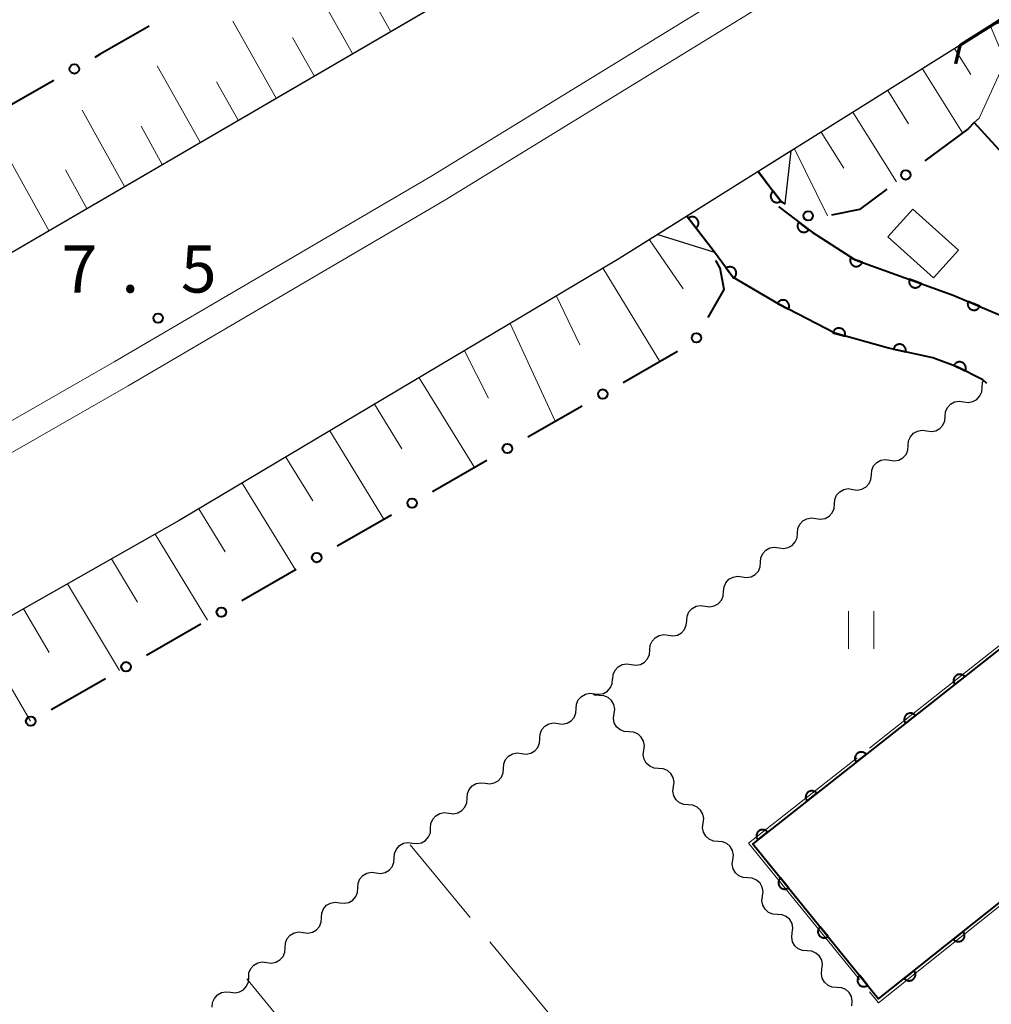
# Model space of a CAD drawing. Units: metres. Extents: x -74000 to -72000, y 40500 to 42000.
# Drawn here: x -73534 to -73457, y 40641 to 40719 of the extents above; entities that cross this region are included whole.
import ezdxf

# ---------------------------------------------------------------- set-up
doc = ezdxf.new("R2010")
doc.units = ezdxf.units.M
for name, color, linetype, lineweight in [('210100_道路縁(街区線)', 7, 'Continuous', 30), ('220300_道路橋(高架部)', 7, 'Continuous', 70), ('220399_道路橋(ひげ)', 7, 'Continuous', 70), ('221900_道路のトンネル(極小)', 7, 'Continuous', 30), ('222600_分離帯', 7, 'Continuous', 30), ('300100_普通建物', 7, 'Continuous', 30), ('510200_細流', 7, 'Continuous', 30), ('610111_人工斜面(上)', 7, 'Continuous', 30), ('610199_人工斜面(ヒゲ)', 7, 'Continuous', 30), ('611100_コンクリート被覆(直落)', 7, 'Continuous', 30), ('611111_コンクリート被覆(幅上)', 7, 'Continuous', 30), ('611112_コンクリート被覆(幅下)', 7, 'Continuous', 30), ('613000_さく(未分類)', 7, 'Continuous', 30), ('630200_耕地界', 7, 'Continuous', 30), ('631100_田', 7, 'Continuous', 13), ('710300_等高線(補助曲線)', 7, 'Continuous', 13), ('731200_図化機測定による標高点', 7, 'Continuous', 40)]:
    doc.layers.add(name, color=color, linetype=linetype, lineweight=lineweight)
doc.styles.add('Style-WORKING', font='MS Gothic.ttf')

msp = doc.modelspace()

# ---------------------------------------------------------------- linework, layer by layer
at = {"layer": '210100_道路縁(街区線)', "linetype": 'Continuous', "lineweight": 30, "flags": 128}
for points in [[(-73953.88, 40500), (-73947.93, 40502.61), (-73916.31, 40516.4), (-73887.23, 40528.45), (-73866.07, 40537.56), (-73840.15, 40548.81), (-73805.57, 40563.86), (-73774.9, 40577.64), (-73744.38, 40592.02), (-73712.18, 40606.89), (-73681.26, 40621.98), (-73645.2, 40639.85), (-73623.45, 40651.29), (-73577.16, 40676.71), (-73541.52, 40696.97), (-73484.75, 40730.06), (-73472.22, 40737.2), (-73394.79, 40787.55), (-73365.05, 40808.39), (-73326.18, 40835.81), (-73282.83, 40867.3), (-73241.14, 40898.88)], [(-73247, 40862.99), (-73267.01, 40847.8), (-73288.68, 40831.8), (-73308.68, 40817.27), (-73329.46, 40802.5), (-73351.5, 40787.12), (-73360.88, 40780.79), (-73373.16, 40772.51), (-73380.03, 40768.23), (-73383.23, 40766.24), (-73456.7, 40718.96), (-73486.45, 40700.33), (-73521.34, 40679.58), (-73550.98, 40662.76)], [(-73453.86, 40695.06), (-73459.68, 40697.53), (-73467.48, 40700.34), (-73470.91, 40702.53), (-73473.58, 40704.55)]]:
    msp.add_lwpolyline(points, dxfattribs=at)
at = {"layer": '220300_道路橋(高架部)', "linetype": 'Continuous', "lineweight": 70, "flags": 128}
msp.add_lwpolyline([(-73381.55, 40767.28), (-73383.23, 40766.24), (-73456.7, 40718.96), (-73458.49, 40717.84), (-73459.16, 40717.42)], dxfattribs=at)
at = {"layer": '220399_道路橋(ひげ)', "linetype": 'Continuous', "lineweight": 70, "flags": 128}
msp.add_lwpolyline([(-73459.16, 40717.42), (-73459.49, 40715.96)], dxfattribs=at)
at = {"layer": '221900_道路のトンネル(極小)', "linetype": 'Continuous', "lineweight": 30, "flags": 128}
for points in [[(-73472.58, 40709.01), (-73483.21, 40702.35)], [(-73475.19, 40707.38), (-73474.14, 40705.95), (-73473.4, 40704.99), (-73473.08, 40704.8), (-73472.58, 40709.01)], [(-73483.21, 40702.35), (-73478.71, 40700.96), (-73480.87, 40703.77)]]:
    msp.add_lwpolyline(points, dxfattribs=at)
at = {"layer": '222600_分離帯', "linetype": 'Continuous', "lineweight": 13, "flags": 128}
for points in [[(-73550.57, 40678.42), (-73526.52, 40692.2), (-73501.31, 40706.98), (-73474.76, 40723.29), (-73447.85, 40739.72), (-73406.44, 40766.77), (-73378.37, 40785.25), (-73358.72, 40798.8), (-73334.71, 40815.38), (-73306.8, 40835.5), (-73282.47, 40853.76), (-73262.03, 40869.17)], [(-73260.7, 40867.42), (-73281.15, 40852), (-73305.5, 40833.73), (-73333.44, 40813.58), (-73357.47, 40796.99), (-73377.14, 40783.42), (-73405.24, 40764.93), (-73446.68, 40737.86), (-73473.61, 40721.42), (-73500.18, 40705.09), (-73525.41, 40690.29), (-73549.48, 40676.51)]]:
    msp.add_lwpolyline(points, dxfattribs=at)
at = {"layer": '300100_普通建物', "linetype": 'Continuous', "lineweight": 30}
msp.add_3dface([(-73464.89, 40702.18), (-73462.91, 40704.38), (-73459.26, 40701.1), (-73461.24, 40698.9)], dxfattribs=at)
at = {"layer": '510200_細流', "linetype": 'Continuous', "lineweight": 30, "flags": 128}
for points in [[(-73457.376, 40690.195), (-73457.346, 40690.56), (-73457.236, 40690.811)], [(-73458.847, 40689.032), (-73458.484, 40688.977), (-73458.123, 40689.043), (-73457.802, 40689.221), (-73457.555, 40689.493), (-73457.407, 40689.829), (-73457.376, 40690.195)], [(-73460.318, 40687.869), (-73460.288, 40688.235), (-73460.14, 40688.571), (-73459.893, 40688.843), (-73459.571, 40689.021), (-73459.21, 40689.087), (-73458.847, 40689.032)], [(-73461.789, 40686.707), (-73461.426, 40686.652), (-73461.065, 40686.718), (-73460.744, 40686.895), (-73460.497, 40687.167), (-73460.349, 40687.503), (-73460.318, 40687.869)], [(-73463.26, 40685.544), (-73463.23, 40685.91), (-73463.082, 40686.246), (-73462.834, 40686.518), (-73462.513, 40686.695), (-73462.152, 40686.761), (-73461.789, 40686.707)], [(-73464.731, 40684.381), (-73464.368, 40684.327), (-73464.007, 40684.392), (-73463.686, 40684.57), (-73463.439, 40684.842), (-73463.291, 40685.178), (-73463.26, 40685.544)], [(-73466.202, 40683.218), (-73466.172, 40683.584), (-73466.024, 40683.92), (-73465.776, 40684.192), (-73465.455, 40684.37), (-73465.094, 40684.436), (-73464.731, 40684.381)], [(-73467.673, 40682.056), (-73467.31, 40682.001), (-73466.949, 40682.067), (-73466.628, 40682.245), (-73466.381, 40682.517), (-73466.233, 40682.853), (-73466.202, 40683.218)], [(-73469.144, 40680.893), (-73469.113, 40681.259), (-73468.966, 40681.595), (-73468.718, 40681.867), (-73468.397, 40682.044), (-73468.036, 40682.11), (-73467.673, 40682.056)], [(-73470.615, 40679.73), (-73470.252, 40679.676), (-73469.891, 40679.742), (-73469.57, 40679.919), (-73469.322, 40680.191), (-73469.175, 40680.527), (-73469.144, 40680.893)], [(-73472.086, 40678.568), (-73472.055, 40678.934), (-73471.908, 40679.269), (-73471.66, 40679.542), (-73471.339, 40679.719), (-73470.978, 40679.785), (-73470.615, 40679.73)], [(-73473.557, 40677.405), (-73473.194, 40677.35), (-73472.833, 40677.416), (-73472.512, 40677.594), (-73472.264, 40677.866), (-73472.117, 40678.202), (-73472.086, 40678.568)], [(-73475.028, 40676.242), (-73474.997, 40676.608), (-73474.85, 40676.944), (-73474.602, 40677.216), (-73474.281, 40677.394), (-73473.92, 40677.46), (-73473.557, 40677.405)], [(-73476.499, 40675.08), (-73476.136, 40675.025), (-73475.775, 40675.091), (-73475.454, 40675.268), (-73475.206, 40675.541), (-73475.059, 40675.876), (-73475.028, 40676.242)], [(-73477.97, 40673.917), (-73477.939, 40674.283), (-73477.792, 40674.619), (-73477.544, 40674.891), (-73477.223, 40675.068), (-73476.862, 40675.134), (-73476.499, 40675.08)], [(-73479.441, 40672.754), (-73479.078, 40672.7), (-73478.717, 40672.766), (-73478.396, 40672.943), (-73478.148, 40673.215), (-73478.001, 40673.551), (-73477.97, 40673.917)], [(-73480.912, 40671.592), (-73480.881, 40671.957), (-73480.734, 40672.293), (-73480.486, 40672.565), (-73480.165, 40672.743), (-73479.804, 40672.809), (-73479.441, 40672.754)], [(-73482.383, 40670.429), (-73482.02, 40670.374), (-73481.659, 40670.44), (-73481.338, 40670.618), (-73481.09, 40670.89), (-73480.943, 40671.226), (-73480.912, 40671.592)], [(-73483.854, 40669.266), (-73483.823, 40669.632), (-73483.676, 40669.968), (-73483.428, 40670.24), (-73483.107, 40670.417), (-73482.746, 40670.483), (-73482.383, 40670.429)], [(-73485.325, 40668.103), (-73484.962, 40668.049), (-73484.601, 40668.115), (-73484.28, 40668.292), (-73484.032, 40668.564), (-73483.885, 40668.9), (-73483.854, 40669.266)], [(-73486.796, 40666.941), (-73486.765, 40667.307), (-73486.618, 40667.643), (-73486.37, 40667.915), (-73486.049, 40668.092), (-73485.688, 40668.158), (-73485.325, 40668.103)], [(-73488.264, 40665.775), (-73487.9, 40665.727), (-73487.541, 40665.8), (-73487.223, 40665.983), (-73486.98, 40666.259), (-73486.839, 40666.598), (-73486.815, 40666.964)], [(-73489.714, 40664.586), (-73489.69, 40664.952), (-73489.549, 40665.291), (-73489.306, 40665.567), (-73488.988, 40665.751), (-73488.629, 40665.823), (-73488.264, 40665.775)], [(-73487.884, 40665.645), (-73488.251, 40665.671), (-73488.345, 40665.711)], [(-73486.701, 40664.191), (-73486.652, 40664.555), (-73486.723, 40664.914), (-73486.905, 40665.233), (-73487.18, 40665.477), (-73487.518, 40665.62), (-73487.884, 40665.645)], [(-73491.164, 40663.397), (-73490.8, 40663.349), (-73490.44, 40663.421), (-73490.122, 40663.605), (-73489.88, 40663.881), (-73489.738, 40664.22), (-73489.714, 40664.586)], [(-73485.518, 40662.736), (-73485.884, 40662.762), (-73486.222, 40662.905), (-73486.498, 40663.148), (-73486.68, 40663.467), (-73486.751, 40663.827), (-73486.701, 40664.191)], [(-73492.614, 40662.208), (-73492.59, 40662.574), (-73492.448, 40662.913), (-73492.205, 40663.189), (-73491.888, 40663.372), (-73491.528, 40663.445), (-73491.164, 40663.397)], [(-73484.334, 40661.282), (-73484.285, 40661.646), (-73484.356, 40662.006), (-73484.538, 40662.324), (-73484.814, 40662.568), (-73485.151, 40662.711), (-73485.518, 40662.736)], [(-73494.063, 40661.019), (-73493.699, 40660.971), (-73493.34, 40661.043), (-73493.022, 40661.226), (-73492.779, 40661.503), (-73492.638, 40661.841), (-73492.614, 40662.208)], [(-73495.513, 40659.83), (-73495.489, 40660.196), (-73495.348, 40660.534), (-73495.105, 40660.811), (-73494.787, 40660.994), (-73494.427, 40661.067), (-73494.063, 40661.019)], [(-73483.151, 40659.827), (-73483.517, 40659.853), (-73483.855, 40659.996), (-73484.131, 40660.24), (-73484.313, 40660.558), (-73484.384, 40660.918), (-73484.334, 40661.282)], [(-73496.963, 40658.64), (-73496.599, 40658.592), (-73496.239, 40658.665), (-73495.921, 40658.848), (-73495.679, 40659.125), (-73495.537, 40659.463), (-73495.513, 40659.83)], [(-73481.968, 40658.373), (-73481.918, 40658.737), (-73481.989, 40659.097), (-73482.171, 40659.415), (-73482.447, 40659.659), (-73482.785, 40659.802), (-73483.151, 40659.827)], [(-73498.413, 40657.451), (-73498.388, 40657.818), (-73498.247, 40658.156), (-73498.004, 40658.433), (-73497.686, 40658.616), (-73497.327, 40658.689), (-73496.963, 40658.64)], [(-73480.784, 40656.919), (-73481.151, 40656.944), (-73481.489, 40657.087), (-73481.764, 40657.331), (-73481.946, 40657.649), (-73482.017, 40658.009), (-73481.968, 40658.373)], [(-73499.862, 40656.262), (-73499.498, 40656.214), (-73499.139, 40656.287), (-73498.821, 40656.47), (-73498.578, 40656.747), (-73498.437, 40657.085), (-73498.413, 40657.451)], [(-73479.601, 40655.464), (-73479.552, 40655.828), (-73479.623, 40656.188), (-73479.805, 40656.507), (-73480.08, 40656.75), (-73480.418, 40656.893), (-73480.784, 40656.919)], [(-73501.312, 40655.073), (-73501.288, 40655.44), (-73501.146, 40655.778), (-73500.904, 40656.055), (-73500.586, 40656.238), (-73500.226, 40656.31), (-73499.862, 40656.262)], [(-73478.418, 40654.01), (-73478.784, 40654.035), (-73479.122, 40654.178), (-73479.397, 40654.422), (-73479.579, 40654.741), (-73479.65, 40655.1), (-73479.601, 40655.464)], [(-73502.762, 40653.884), (-73502.398, 40653.836), (-73502.038, 40653.909), (-73501.72, 40654.092), (-73501.477, 40654.368), (-73501.336, 40654.707), (-73501.312, 40655.073)], [(-73504.211, 40652.695), (-73504.187, 40653.061), (-73504.046, 40653.4), (-73503.803, 40653.676), (-73503.485, 40653.86), (-73503.126, 40653.932), (-73502.762, 40653.884)], [(-73477.234, 40652.555), (-73477.185, 40652.919), (-73477.256, 40653.279), (-73477.438, 40653.598), (-73477.713, 40653.842), (-73478.051, 40653.984), (-73478.418, 40654.01)], [(-73505.661, 40651.506), (-73505.297, 40651.458), (-73504.937, 40651.53), (-73504.62, 40651.714), (-73504.377, 40651.99), (-73504.235, 40652.329), (-73504.211, 40652.695)], [(-73476.051, 40651.101), (-73476.417, 40651.127), (-73476.755, 40651.269), (-73477.031, 40651.513), (-73477.213, 40651.832), (-73477.284, 40652.192), (-73477.234, 40652.555)], [(-73507.111, 40650.317), (-73507.087, 40650.683), (-73506.945, 40651.022), (-73506.703, 40651.298), (-73506.385, 40651.481), (-73506.025, 40651.554), (-73505.661, 40651.506)], [(-73474.868, 40649.647), (-73474.818, 40650.01), (-73474.889, 40650.37), (-73475.071, 40650.689), (-73475.347, 40650.933), (-73475.685, 40651.075), (-73476.051, 40651.101)], [(-73508.561, 40649.128), (-73508.196, 40649.08), (-73507.837, 40649.152), (-73507.519, 40649.335), (-73507.276, 40649.612), (-73507.135, 40649.95), (-73507.111, 40650.317)], [(-73510.01, 40647.939), (-73509.986, 40648.305), (-73509.845, 40648.643), (-73509.602, 40648.92), (-73509.284, 40649.103), (-73508.925, 40649.176), (-73508.561, 40649.128)], [(-73473.684, 40648.192), (-73474.051, 40648.218), (-73474.388, 40648.361), (-73474.664, 40648.604), (-73474.846, 40648.923), (-73474.917, 40649.283), (-73474.868, 40649.647)], [(-73472.501, 40646.738), (-73472.451, 40647.102), (-73472.522, 40647.462), (-73472.704, 40647.78), (-73472.98, 40648.024), (-73473.318, 40648.167), (-73473.684, 40648.192)], [(-73511.46, 40646.75), (-73511.096, 40646.702), (-73510.736, 40646.774), (-73510.418, 40646.957), (-73510.176, 40647.234), (-73510.034, 40647.572), (-73510.01, 40647.939)], [(-73512.91, 40645.56), (-73512.886, 40645.927), (-73512.744, 40646.265), (-73512.502, 40646.542), (-73512.184, 40646.725), (-73511.824, 40646.798), (-73511.46, 40646.75)], [(-73471.318, 40645.283), (-73471.684, 40645.309), (-73472.022, 40645.452), (-73472.297, 40645.695), (-73472.479, 40646.014), (-73472.55, 40646.374), (-73472.501, 40646.738)], [(-73514.359, 40644.371), (-73513.995, 40644.323), (-73513.636, 40644.396), (-73513.318, 40644.579), (-73513.075, 40644.856), (-73512.934, 40645.194), (-73512.91, 40645.56)], [(-73470.134, 40643.829), (-73470.085, 40644.193), (-73470.156, 40644.553), (-73470.338, 40644.871), (-73470.613, 40645.115), (-73470.951, 40645.258), (-73471.318, 40645.283)], [(-73515.809, 40643.182), (-73515.785, 40643.549), (-73515.644, 40643.887), (-73515.401, 40644.164), (-73515.083, 40644.347), (-73514.723, 40644.419), (-73514.359, 40644.371)], [(-73468.951, 40642.375), (-73469.317, 40642.4), (-73469.655, 40642.543), (-73469.931, 40642.787), (-73470.113, 40643.105), (-73470.184, 40643.465), (-73470.134, 40643.829)], [(-73517.259, 40641.993), (-73516.895, 40641.945), (-73516.535, 40642.018), (-73516.217, 40642.201), (-73515.975, 40642.477), (-73515.833, 40642.816), (-73515.809, 40643.182)], [(-73518.709, 40640.804), (-73518.684, 40641.17), (-73518.543, 40641.509), (-73518.3, 40641.786), (-73517.982, 40641.969), (-73517.623, 40642.041), (-73517.259, 40641.993)], [(-73467.767, 40640.92), (-73467.718, 40641.284), (-73467.789, 40641.644), (-73467.971, 40641.963), (-73468.247, 40642.206), (-73468.585, 40642.349), (-73468.951, 40642.375)]]:
    msp.add_lwpolyline(points, dxfattribs=at)
at = {"layer": '610111_人工斜面(上)', "linetype": 'Continuous', "lineweight": 13, "flags": 128}
for points in [[(-73498.35, 40722.13), (-73541.52, 40696.97), (-73577.16, 40676.71), (-73623.45, 40651.29), (-73645.2, 40639.85), (-73681.26, 40621.98), (-73712.18, 40606.89), (-73744.38, 40592.02), (-73774.9, 40577.64), (-73805.57, 40563.86), (-73840.15, 40548.81), (-73853.46, 40543.04)], [(-73472.58, 40709.01), (-73456.7, 40718.96)], [(-73483.21, 40702.35), (-73486.45, 40700.33), (-73521.34, 40679.58), (-73550.98, 40662.76), (-73582.41, 40645.14), (-73612.8, 40628.74), (-73636.9, 40616.1), (-73662.89, 40602.97), (-73691.84, 40588.96), (-73718.54, 40576.24), (-73745.39, 40563.49), (-73771.06, 40552.18), (-73799.85, 40538.79), (-73827.91, 40526.79), (-73843.46, 40520.06)]]:
    msp.add_lwpolyline(points, dxfattribs=at)
at = {"layer": '610199_人工斜面(ヒゲ)', "linetype": 'Continuous', "lineweight": 13, "flags": 128}
for points in [[(-73507.55, 40716.77), (-73511, 40722.91)], [(-73504.5, 40718.55), (-73506.23, 40721.63)], [(-73513.63, 40713.22), (-73517.06, 40719.34)], [(-73510.6, 40714.99), (-73512.32, 40718.06)], [(-73459.58, 40717.16), (-73458.28, 40715.09)], [(-73519.68, 40709.7), (-73523.09, 40715.78)], [(-73462.13, 40715.56), (-73458.93, 40710.46)], [(-73516.66, 40711.46), (-73518.37, 40714.51)], [(-73464.9, 40713.82), (-73463.23, 40711.16)], [(-73525.7, 40706.19), (-73529.08, 40712.27)], [(-73467.67, 40712.09), (-73464.2, 40706.54)], [(-73522.69, 40707.94), (-73524.38, 40710.98)], [(-73470.2, 40710.5), (-73468.4, 40707.63)], [(-73531.74, 40702.67), (-73535.17, 40708.86)], [(-73472.33, 40709.17), (-73469.7, 40703.83)], [(-73528.7, 40704.44), (-73530.41, 40707.51)], [(-73483.89, 40701.93), (-73481.2, 40698.03)], [(-73487.58, 40699.66), (-73483.05, 40692.25)], [(-73491.29, 40697.45), (-73489.43, 40693.56)], [(-73494.97, 40695.26), (-73491.4, 40687.48)], [(-73498.61, 40693.1), (-73496.71, 40689.31)], [(-73502.22, 40690.95), (-73497.83, 40683.8)], [(-73505.79, 40688.83), (-73503.62, 40685.28)], [(-73509.34, 40686.72), (-73505.03, 40679.68)], [(-73512.85, 40684.63), (-73510.71, 40681.14)], [(-73516.34, 40682.56), (-73512.09, 40675.65)], [(-73519.79, 40680.5), (-73517.67, 40677.08)], [(-73523.26, 40678.49), (-73519.09, 40671.64)], [(-73526.75, 40676.51), (-73524.67, 40673.08)], [(-73530.25, 40674.52), (-73526.1, 40667.63)], [(-73533.75, 40672.54), (-73531.7, 40669.07)], [(-73537.26, 40670.54), (-73533.18, 40663.59)]]:
    msp.add_lwpolyline(points, dxfattribs=at)
at = {"layer": '611100_コンクリート被覆(直落)', "linetype": 'Continuous', "lineweight": 40, "flags": 128}
for points in [[(-73475.24, 40707.4), (-73474.14, 40705.95), (-73473.4, 40704.99), (-73473.08, 40704.8)], [(-73473.58, 40704.55), (-73470.91, 40702.53), (-73467.48, 40700.34), (-73459.68, 40697.53), (-73453.86, 40695.06)], [(-73456.99, 40690.5), (-73457.32, 40690.78), (-73459.31, 40691.78), (-73461.3, 40692.52), (-73464.84, 40693.31), (-73469.11, 40694.49), (-73473.56, 40696.8), (-73477.23, 40698.97), (-73478.71, 40700.96), (-73480.89, 40703.81)], [(-73445.41, 40677.65), (-73475.64, 40653.83), (-73465.62, 40641.48), (-73435.16, 40665.69)]]:
    msp.add_lwpolyline(points, dxfattribs=at)
for points in [[(-73473.42, 40705.015), (-73474.03, 40705.807), (-73474.064, 40705.779), (-73474.094, 40705.748), (-73474.122, 40705.715), (-73474.147, 40705.679), (-73474.169, 40705.641), (-73474.187, 40705.602), (-73474.202, 40705.561), (-73474.213, 40705.519), (-73474.221, 40705.476), (-73474.224, 40705.432), (-73474.225, 40705.388), (-73474.22, 40705.345), (-73474.212, 40705.302), (-73474.202, 40705.26), (-73474.186, 40705.219), (-73474.168, 40705.18), (-73474.146, 40705.142), (-73474.121, 40705.106), (-73474.092, 40705.073), (-73474.061, 40705.042), (-73474.029, 40705.014), (-73473.993, 40704.989), (-73473.955, 40704.968), (-73473.915, 40704.949), (-73473.874, 40704.934), (-73473.832, 40704.923), (-73473.789, 40704.915), (-73473.745, 40704.912), (-73473.702, 40704.912), (-73473.659, 40704.916), (-73473.615, 40704.924), (-73473.573, 40704.935), (-73473.532, 40704.95), (-73473.493, 40704.969), (-73473.456, 40704.99)], [(-73480.777, 40703.662), (-73480.17, 40702.868), (-73480.136, 40702.897), (-73480.105, 40702.927), (-73480.077, 40702.96), (-73480.052, 40702.996), (-73480.031, 40703.034), (-73480.012, 40703.073), (-73479.996, 40703.114), (-73479.986, 40703.156), (-73479.977, 40703.199), (-73479.974, 40703.243), (-73479.973, 40703.286), (-73479.978, 40703.33), (-73479.985, 40703.373), (-73479.996, 40703.415), (-73480.011, 40703.456), (-73480.03, 40703.495), (-73480.051, 40703.533), (-73480.076, 40703.569), (-73480.105, 40703.603), (-73480.135, 40703.633), (-73480.168, 40703.661), (-73480.204, 40703.687), (-73480.242, 40703.708), (-73480.281, 40703.727), (-73480.322, 40703.742), (-73480.364, 40703.753), (-73480.407, 40703.762), (-73480.451, 40703.765), (-73480.495, 40703.765), (-73480.538, 40703.761), (-73480.581, 40703.753), (-73480.623, 40703.743), (-73480.664, 40703.727), (-73480.703, 40703.709), (-73480.741, 40703.688)], [(-73471.188, 40702.74), (-73471.985, 40703.343), (-73472.01, 40703.307), (-73472.031, 40703.269), (-73472.049, 40703.23), (-73472.064, 40703.189), (-73472.075, 40703.147), (-73472.082, 40703.104), (-73472.086, 40703.06), (-73472.085, 40703.017), (-73472.082, 40702.973), (-73472.073, 40702.93), (-73472.063, 40702.888), (-73472.047, 40702.847), (-73472.028, 40702.808), (-73472.006, 40702.77), (-73471.981, 40702.734), (-73471.953, 40702.702), (-73471.922, 40702.671), (-73471.888, 40702.643), (-73471.852, 40702.618), (-73471.814, 40702.597), (-73471.775, 40702.579), (-73471.733, 40702.564), (-73471.691, 40702.553), (-73471.648, 40702.546), (-73471.605, 40702.542), (-73471.561, 40702.543), (-73471.518, 40702.546), (-73471.475, 40702.555), (-73471.432, 40702.565), (-73471.392, 40702.581), (-73471.352, 40702.6), (-73471.315, 40702.622), (-73471.279, 40702.647), (-73471.246, 40702.675), (-73471.216, 40702.706)], [(-73466.932, 40700.143), (-73467.873, 40700.482), (-73467.886, 40700.439), (-73467.895, 40700.397), (-73467.901, 40700.354), (-73467.903, 40700.31), (-73467.9, 40700.267), (-73467.895, 40700.224), (-73467.885, 40700.181), (-73467.872, 40700.14), (-73467.855, 40700.099), (-73467.834, 40700.061), (-73467.811, 40700.024), (-73467.784, 40699.989), (-73467.754, 40699.957), (-73467.723, 40699.928), (-73467.687, 40699.901), (-73467.651, 40699.879), (-73467.613, 40699.858), (-73467.572, 40699.842), (-73467.53, 40699.829), (-73467.487, 40699.82), (-73467.445, 40699.814), (-73467.401, 40699.812), (-73467.357, 40699.814), (-73467.314, 40699.82), (-73467.271, 40699.829), (-73467.23, 40699.843), (-73467.189, 40699.859), (-73467.151, 40699.88), (-73467.114, 40699.903), (-73467.08, 40699.93), (-73467.048, 40699.96), (-73467.018, 40699.992), (-73466.992, 40700.027), (-73466.969, 40700.063), (-73466.949, 40700.102)], [(-73477.757, 40699.678), (-73477.16, 40698.876), (-73477.126, 40698.904), (-73477.095, 40698.934), (-73477.066, 40698.966), (-73477.041, 40699.002), (-73477.019, 40699.039), (-73476.999, 40699.079), (-73476.983, 40699.119), (-73476.972, 40699.161), (-73476.963, 40699.204), (-73476.959, 40699.248), (-73476.958, 40699.291), (-73476.962, 40699.335), (-73476.969, 40699.378), (-73476.979, 40699.42), (-73476.994, 40699.462), (-73477.012, 40699.501), (-73477.032, 40699.539), (-73477.057, 40699.575), (-73477.085, 40699.609), (-73477.115, 40699.64), (-73477.148, 40699.669), (-73477.183, 40699.695), (-73477.221, 40699.717), (-73477.26, 40699.736), (-73477.301, 40699.752), (-73477.342, 40699.763), (-73477.385, 40699.772), (-73477.429, 40699.776), (-73477.473, 40699.777), (-73477.516, 40699.774), (-73477.559, 40699.766), (-73477.602, 40699.756), (-73477.643, 40699.741), (-73477.682, 40699.724), (-73477.72, 40699.703)], [(-73462.228, 40698.448), (-73463.169, 40698.787), (-73463.182, 40698.745), (-73463.191, 40698.702), (-73463.197, 40698.66), (-73463.199, 40698.616), (-73463.196, 40698.572), (-73463.19, 40698.529), (-73463.181, 40698.486), (-73463.168, 40698.445), (-73463.151, 40698.404), (-73463.13, 40698.366), (-73463.107, 40698.329), (-73463.08, 40698.295), (-73463.05, 40698.263), (-73463.019, 40698.233), (-73462.983, 40698.207), (-73462.947, 40698.184), (-73462.909, 40698.164), (-73462.868, 40698.147), (-73462.826, 40698.134), (-73462.783, 40698.125), (-73462.741, 40698.119), (-73462.697, 40698.117), (-73462.653, 40698.12), (-73462.61, 40698.125), (-73462.567, 40698.134), (-73462.526, 40698.148), (-73462.485, 40698.164), (-73462.447, 40698.186), (-73462.41, 40698.208), (-73462.376, 40698.235), (-73462.344, 40698.265), (-73462.314, 40698.297), (-73462.288, 40698.332), (-73462.265, 40698.369), (-73462.245, 40698.407)], [(-73473.69, 40696.867), (-73472.802, 40696.407), (-73472.784, 40696.447), (-73472.769, 40696.487), (-73472.758, 40696.529), (-73472.75, 40696.572), (-73472.747, 40696.615), (-73472.746, 40696.659), (-73472.75, 40696.703), (-73472.758, 40696.745), (-73472.769, 40696.788), (-73472.784, 40696.829), (-73472.802, 40696.869), (-73472.824, 40696.906), (-73472.85, 40696.942), (-73472.877, 40696.975), (-73472.909, 40697.006), (-73472.942, 40697.033), (-73472.977, 40697.059), (-73473.015, 40697.081), (-73473.055, 40697.099), (-73473.096, 40697.114), (-73473.138, 40697.125), (-73473.181, 40697.133), (-73473.224, 40697.136), (-73473.268, 40697.136), (-73473.312, 40697.133), (-73473.354, 40697.125), (-73473.397, 40697.114), (-73473.438, 40697.098), (-73473.477, 40697.081), (-73473.515, 40697.058), (-73473.551, 40697.033), (-73473.584, 40697.005), (-73473.615, 40696.974), (-73473.642, 40696.941), (-73473.668, 40696.905)], [(-73457.57, 40696.635), (-73458.491, 40697.025), (-73458.506, 40696.984), (-73458.518, 40696.942), (-73458.526, 40696.9), (-73458.53, 40696.856), (-73458.53, 40696.813), (-73458.527, 40696.769), (-73458.52, 40696.726), (-73458.509, 40696.684), (-73458.495, 40696.642), (-73458.476, 40696.603), (-73458.455, 40696.565), (-73458.43, 40696.529), (-73458.402, 40696.495), (-73458.372, 40696.464), (-73458.338, 40696.436), (-73458.303, 40696.411), (-73458.266, 40696.389), (-73458.226, 40696.37), (-73458.185, 40696.354), (-73458.143, 40696.343), (-73458.101, 40696.335), (-73458.057, 40696.331), (-73458.013, 40696.331), (-73457.97, 40696.334), (-73457.927, 40696.34), (-73457.885, 40696.352), (-73457.843, 40696.366), (-73457.804, 40696.385), (-73457.765, 40696.406), (-73457.73, 40696.431), (-73457.696, 40696.459), (-73457.665, 40696.489), (-73457.636, 40696.523), (-73457.612, 40696.558), (-73457.589, 40696.595)], [(-73469.264, 40694.533), (-73468.3, 40694.266), (-73468.29, 40694.309), (-73468.285, 40694.352), (-73468.282, 40694.395), (-73468.284, 40694.439), (-73468.289, 40694.482), (-73468.298, 40694.525), (-73468.31, 40694.567), (-73468.327, 40694.607), (-73468.347, 40694.646), (-73468.371, 40694.683), (-73468.396, 40694.718), (-73468.426, 40694.75), (-73468.458, 40694.78), (-73468.492, 40694.807), (-73468.529, 40694.831), (-73468.567, 40694.85), (-73468.607, 40694.868), (-73468.649, 40694.881), (-73468.692, 40694.891), (-73468.735, 40694.897), (-73468.778, 40694.899), (-73468.822, 40694.898), (-73468.865, 40694.892), (-73468.908, 40694.883), (-73468.95, 40694.871), (-73468.99, 40694.854), (-73469.029, 40694.835), (-73469.066, 40694.811), (-73469.101, 40694.785), (-73469.133, 40694.756), (-73469.163, 40694.723), (-73469.19, 40694.689), (-73469.213, 40694.652), (-73469.233, 40694.614), (-73469.25, 40694.574)], [(-73464.44, 40693.221), (-73463.464, 40693.003), (-73463.456, 40693.046), (-73463.453, 40693.09), (-73463.452, 40693.132), (-73463.456, 40693.176), (-73463.464, 40693.219), (-73463.475, 40693.261), (-73463.489, 40693.303), (-73463.508, 40693.342), (-73463.529, 40693.38), (-73463.555, 40693.416), (-73463.582, 40693.449), (-73463.613, 40693.48), (-73463.647, 40693.508), (-73463.682, 40693.533), (-73463.721, 40693.555), (-73463.76, 40693.573), (-73463.8, 40693.588), (-73463.843, 40693.6), (-73463.886, 40693.607), (-73463.929, 40693.611), (-73463.972, 40693.611), (-73464.016, 40693.608), (-73464.059, 40693.6), (-73464.101, 40693.589), (-73464.143, 40693.574), (-73464.182, 40693.555), (-73464.22, 40693.534), (-73464.256, 40693.508), (-73464.289, 40693.481), (-73464.32, 40693.45), (-73464.348, 40693.416), (-73464.373, 40693.381), (-73464.395, 40693.343), (-73464.413, 40693.304), (-73464.428, 40693.263)], [(-73459.614, 40691.933), (-73458.72, 40691.484), (-73458.702, 40691.524), (-73458.688, 40691.565), (-73458.678, 40691.607), (-73458.67, 40691.65), (-73458.668, 40691.693), (-73458.668, 40691.737), (-73458.672, 40691.781), (-73458.681, 40691.823), (-73458.692, 40691.866), (-73458.708, 40691.906), (-73458.727, 40691.946), (-73458.749, 40691.983), (-73458.775, 40692.018), (-73458.803, 40692.051), (-73458.835, 40692.082), (-73458.868, 40692.109), (-73458.904, 40692.133), (-73458.943, 40692.155), (-73458.983, 40692.173), (-73459.024, 40692.187), (-73459.066, 40692.198), (-73459.109, 40692.205), (-73459.152, 40692.208), (-73459.196, 40692.207), (-73459.239, 40692.203), (-73459.282, 40692.195), (-73459.324, 40692.183), (-73459.365, 40692.167), (-73459.405, 40692.149), (-73459.442, 40692.126), (-73459.477, 40692.1), (-73459.51, 40692.072), (-73459.541, 40692.04), (-73459.568, 40692.007), (-73459.592, 40691.971)], [(-73459.548, 40666.51), (-73458.763, 40667.129), (-73458.792, 40667.162), (-73458.823, 40667.192), (-73458.856, 40667.219), (-73458.892, 40667.244), (-73458.93, 40667.265), (-73458.97, 40667.283), (-73459.011, 40667.298), (-73459.053, 40667.308), (-73459.097, 40667.316), (-73459.14, 40667.319), (-73459.184, 40667.319), (-73459.227, 40667.314), (-73459.27, 40667.305), (-73459.312, 40667.294), (-73459.353, 40667.278), (-73459.392, 40667.259), (-73459.429, 40667.237), (-73459.465, 40667.212), (-73459.498, 40667.183), (-73459.528, 40667.152), (-73459.556, 40667.119), (-73459.581, 40667.082), (-73459.602, 40667.044), (-73459.62, 40667.004), (-73459.635, 40666.963), (-73459.645, 40666.921), (-73459.653, 40666.878), (-73459.655, 40666.834), (-73459.655, 40666.791), (-73459.65, 40666.747), (-73459.642, 40666.704), (-73459.631, 40666.662), (-73459.615, 40666.621), (-73459.596, 40666.583), (-73459.574, 40666.545)], [(-73463.476, 40663.415), (-73462.69, 40664.034), (-73462.719, 40664.067), (-73462.75, 40664.097), (-73462.783, 40664.125), (-73462.82, 40664.15), (-73462.858, 40664.171), (-73462.897, 40664.189), (-73462.938, 40664.204), (-73462.981, 40664.214), (-73463.024, 40664.222), (-73463.068, 40664.224), (-73463.111, 40664.224), (-73463.154, 40664.219), (-73463.198, 40664.211), (-73463.239, 40664.2), (-73463.28, 40664.184), (-73463.319, 40664.165), (-73463.357, 40664.143), (-73463.392, 40664.117), (-73463.426, 40664.088), (-73463.456, 40664.057), (-73463.483, 40664.024), (-73463.508, 40663.988), (-73463.529, 40663.95), (-73463.547, 40663.91), (-73463.562, 40663.869), (-73463.572, 40663.827), (-73463.58, 40663.783), (-73463.582, 40663.74), (-73463.583, 40663.696), (-73463.578, 40663.653), (-73463.569, 40663.61), (-73463.558, 40663.568), (-73463.542, 40663.527), (-73463.523, 40663.488), (-73463.501, 40663.451)], [(-73467.403, 40660.32), (-73466.617, 40660.939), (-73466.646, 40660.973), (-73466.678, 40661.003), (-73466.711, 40661.03), (-73466.747, 40661.055), (-73466.785, 40661.076), (-73466.825, 40661.094), (-73466.866, 40661.109), (-73466.908, 40661.119), (-73466.951, 40661.127), (-73466.995, 40661.129), (-73467.039, 40661.13), (-73467.082, 40661.125), (-73467.125, 40661.116), (-73467.167, 40661.105), (-73467.208, 40661.089), (-73467.246, 40661.07), (-73467.284, 40661.048), (-73467.32, 40661.023), (-73467.353, 40660.994), (-73467.383, 40660.963), (-73467.41, 40660.929), (-73467.435, 40660.893), (-73467.456, 40660.855), (-73467.475, 40660.815), (-73467.489, 40660.774), (-73467.499, 40660.732), (-73467.507, 40660.689), (-73467.51, 40660.645), (-73467.51, 40660.602), (-73467.505, 40660.558), (-73467.497, 40660.515), (-73467.485, 40660.473), (-73467.469, 40660.432), (-73467.45, 40660.394), (-73467.429, 40660.356)], [(-73471.33, 40657.226), (-73470.545, 40657.845), (-73470.574, 40657.878), (-73470.605, 40657.908), (-73470.638, 40657.936), (-73470.674, 40657.961), (-73470.712, 40657.981), (-73470.752, 40658), (-73470.793, 40658.015), (-73470.835, 40658.025), (-73470.879, 40658.033), (-73470.922, 40658.035), (-73470.966, 40658.035), (-73471.009, 40658.03), (-73471.052, 40658.022), (-73471.094, 40658.01), (-73471.135, 40657.995), (-73471.174, 40657.976), (-73471.211, 40657.954), (-73471.247, 40657.928), (-73471.28, 40657.899), (-73471.31, 40657.868), (-73471.338, 40657.835), (-73471.363, 40657.799), (-73471.384, 40657.761), (-73471.402, 40657.721), (-73471.417, 40657.68), (-73471.427, 40657.638), (-73471.435, 40657.594), (-73471.437, 40657.55), (-73471.437, 40657.507), (-73471.432, 40657.464), (-73471.424, 40657.421), (-73471.412, 40657.379), (-73471.397, 40657.338), (-73471.378, 40657.299), (-73471.356, 40657.262)], [(-73475.258, 40654.131), (-73474.472, 40654.75), (-73474.501, 40654.784), (-73474.532, 40654.814), (-73474.565, 40654.841), (-73474.601, 40654.866), (-73474.64, 40654.887), (-73474.679, 40654.905), (-73474.72, 40654.92), (-73474.763, 40654.93), (-73474.806, 40654.938), (-73474.85, 40654.94), (-73474.893, 40654.941), (-73474.936, 40654.936), (-73474.979, 40654.927), (-73475.021, 40654.916), (-73475.062, 40654.9), (-73475.101, 40654.881), (-73475.138, 40654.859), (-73475.174, 40654.834), (-73475.208, 40654.805), (-73475.238, 40654.773), (-73475.265, 40654.74), (-73475.29, 40654.704), (-73475.311, 40654.666), (-73475.329, 40654.626), (-73475.344, 40654.585), (-73475.354, 40654.543), (-73475.362, 40654.5), (-73475.364, 40654.456), (-73475.364, 40654.413), (-73475.36, 40654.369), (-73475.351, 40654.326), (-73475.34, 40654.284), (-73475.324, 40654.243), (-73475.305, 40654.205), (-73475.283, 40654.167)], [(-73472.797, 40650.325), (-73473.427, 40651.102), (-73473.46, 40651.073), (-73473.489, 40651.041), (-73473.516, 40651.007), (-73473.54, 40650.971), (-73473.561, 40650.932), (-73473.579, 40650.892), (-73473.593, 40650.851), (-73473.602, 40650.809), (-73473.61, 40650.766), (-73473.611, 40650.722), (-73473.611, 40650.678), (-73473.605, 40650.635), (-73473.596, 40650.592), (-73473.584, 40650.55), (-73473.568, 40650.51), (-73473.548, 40650.471), (-73473.526, 40650.434), (-73473.5, 40650.399), (-73473.471, 40650.366), (-73473.439, 40650.336), (-73473.405, 40650.309), (-73473.369, 40650.285), (-73473.33, 40650.264), (-73473.29, 40650.247), (-73473.249, 40650.232), (-73473.207, 40650.223), (-73473.163, 40650.216), (-73473.12, 40650.214), (-73473.076, 40650.214), (-73473.033, 40650.22), (-73472.99, 40650.229), (-73472.948, 40650.241), (-73472.907, 40650.257), (-73472.869, 40650.277), (-73472.832, 40650.299)], [(-73469.646, 40646.443), (-73470.276, 40647.219), (-73470.309, 40647.19), (-73470.339, 40647.158), (-73470.366, 40647.125), (-73470.39, 40647.088), (-73470.411, 40647.05), (-73470.428, 40647.01), (-73470.443, 40646.968), (-73470.452, 40646.926), (-73470.459, 40646.883), (-73470.461, 40646.839), (-73470.461, 40646.795), (-73470.455, 40646.752), (-73470.446, 40646.709), (-73470.434, 40646.668), (-73470.418, 40646.627), (-73470.398, 40646.588), (-73470.376, 40646.551), (-73470.35, 40646.516), (-73470.32, 40646.483), (-73470.289, 40646.453), (-73470.255, 40646.426), (-73470.219, 40646.402), (-73470.18, 40646.382), (-73470.14, 40646.364), (-73470.099, 40646.35), (-73470.057, 40646.34), (-73470.013, 40646.333), (-73469.969, 40646.331), (-73469.926, 40646.332), (-73469.883, 40646.337), (-73469.84, 40646.346), (-73469.798, 40646.358), (-73469.757, 40646.375), (-73469.719, 40646.394), (-73469.682, 40646.416)], [(-73458.88, 40646.837), (-73459.663, 40646.215), (-73459.634, 40646.182), (-73459.603, 40646.152), (-73459.569, 40646.124), (-73459.533, 40646.1), (-73459.495, 40646.079), (-73459.455, 40646.061), (-73459.414, 40646.046), (-73459.372, 40646.036), (-73459.328, 40646.028), (-73459.284, 40646.026), (-73459.241, 40646.026), (-73459.198, 40646.031), (-73459.155, 40646.04), (-73459.113, 40646.052), (-73459.072, 40646.067), (-73459.033, 40646.087), (-73458.996, 40646.109), (-73458.96, 40646.134), (-73458.927, 40646.163), (-73458.897, 40646.195), (-73458.87, 40646.228), (-73458.845, 40646.264), (-73458.824, 40646.303), (-73458.806, 40646.342), (-73458.792, 40646.383), (-73458.782, 40646.426), (-73458.774, 40646.469), (-73458.772, 40646.513), (-73458.772, 40646.556), (-73458.777, 40646.6), (-73458.786, 40646.643), (-73458.797, 40646.684), (-73458.813, 40646.725), (-73458.832, 40646.764), (-73458.854, 40646.801)], [(-73462.794, 40643.726), (-73463.577, 40643.104), (-73463.548, 40643.07), (-73463.517, 40643.041), (-73463.484, 40643.013), (-73463.447, 40642.988), (-73463.409, 40642.968), (-73463.369, 40642.95), (-73463.328, 40642.935), (-73463.286, 40642.925), (-73463.243, 40642.917), (-73463.199, 40642.915), (-73463.155, 40642.915), (-73463.112, 40642.92), (-73463.069, 40642.929), (-73463.027, 40642.94), (-73462.986, 40642.956), (-73462.948, 40642.975), (-73462.91, 40642.998), (-73462.875, 40643.023), (-73462.841, 40643.052), (-73462.812, 40643.084), (-73462.784, 40643.117), (-73462.759, 40643.153), (-73462.739, 40643.191), (-73462.721, 40643.231), (-73462.706, 40643.272), (-73462.696, 40643.315), (-73462.688, 40643.358), (-73462.686, 40643.402), (-73462.686, 40643.445), (-73462.691, 40643.488), (-73462.7, 40643.531), (-73462.711, 40643.573), (-73462.727, 40643.614), (-73462.746, 40643.653), (-73462.769, 40643.69)], [(-73466.496, 40642.56), (-73467.126, 40643.336), (-73467.159, 40643.307), (-73467.189, 40643.275), (-73467.216, 40643.242), (-73467.24, 40643.205), (-73467.26, 40643.167), (-73467.278, 40643.127), (-73467.292, 40643.086), (-73467.302, 40643.043), (-73467.309, 40643), (-73467.311, 40642.956), (-73467.31, 40642.913), (-73467.305, 40642.869), (-73467.296, 40642.827), (-73467.284, 40642.785), (-73467.267, 40642.744), (-73467.248, 40642.706), (-73467.226, 40642.668), (-73467.199, 40642.633), (-73467.17, 40642.6), (-73467.138, 40642.571), (-73467.105, 40642.544), (-73467.068, 40642.519), (-73467.03, 40642.499), (-73466.99, 40642.481), (-73466.949, 40642.467), (-73466.906, 40642.457), (-73466.863, 40642.45), (-73466.819, 40642.448), (-73466.776, 40642.449), (-73466.732, 40642.454), (-73466.69, 40642.463), (-73466.648, 40642.475), (-73466.607, 40642.492), (-73466.569, 40642.511), (-73466.532, 40642.534)]]:
    msp.add_lwpolyline(points, close=True, dxfattribs=at)
at = {"layer": '611111_コンクリート被覆(幅上)', "linetype": 'Continuous', "lineweight": 40, "flags": 128}
msp.add_lwpolyline([(-73377.53, 40614.71), (-73380.97, 40618.56), (-73397.16, 40636.59), (-73414.55, 40656.04), (-73428.64, 40672.05), (-73439.52, 40684.74), (-73443.2, 40694.36), (-73446.7, 40698.91), (-73458, 40711.27)], dxfattribs=at)
at = {"layer": '611112_コンクリート被覆(幅下)', "linetype": 'Continuous', "lineweight": 13, "flags": 128}
msp.add_lwpolyline([(-73341.02, 40575.73), (-73339.75, 40577.35), (-73341.65, 40580.01), (-73355.07, 40593.56), (-73364.11, 40602.37), (-73367.17, 40604.59), (-73379.63, 40623.94), (-73385.59, 40636.46), (-73387.94, 40634.61), (-73392.08, 40639.84), (-73389.52, 40641.86), (-73390.73, 40642.93), (-73395.46, 40638.96), (-73398.11, 40642.11), (-73393.42, 40646.07), (-73396.5, 40649.88), (-73455.44, 40719.42), (-73456.7, 40718.96), (-73455.69, 40716.56), (-73455.8, 40715.59), (-73457.62, 40711.63), (-73458, 40711.27)], dxfattribs=at)
at = {"layer": '613000_さく(未分類)', "linetype": 'Continuous', "lineweight": 40}
for p, q in [((-73531.331, 40714.616), (-73535.68, 40712.149)), ((-73485.977, 40690.579), (-73481.636, 40693.062)), ((-73493.572, 40686.235), (-73489.232, 40688.718)), ((-73501.168, 40681.891), (-73496.827, 40684.374)), ((-73508.763, 40677.547), (-73504.423, 40680.03)), ((-73516.359, 40673.203), (-73512.018, 40675.686)), ((-73523.954, 40668.859), (-73519.614, 40671.342)), ((-73531.55, 40664.515), (-73527.209, 40666.998))]:
    msp.add_line(p, q, dxfattribs=at)
at = {"layer": '613000_さく(未分類)', "linetype": 'Continuous', "lineweight": 40, "flags": 128}
for points in [[(-73523.732, 40718.955), (-73527.64, 40716.71), (-73528.069, 40716.467)], [(-73458, 40711.27), (-73458.5, 40710.78), (-73461.951, 40708.215)], [(-73464.96, 40705.978), (-73467.15, 40704.35), (-73469.376, 40703.897)], [(-73479.208, 40695.75), (-73477.94, 40697.97), (-73478.26, 40699.68), (-73478.6, 40700.296)]]:
    msp.add_lwpolyline(points, dxfattribs=at)
at = {"layer": '613000_さく(未分類)', "linetype": 'Continuous', "lineweight": 40}
for centre in [(-73529.7, 40715.542), (-73463.456, 40707.096), (-73471.228, 40703.848), (-73480.138, 40694.122), (-73487.604, 40689.648), (-73495.2, 40685.304), (-73502.795, 40680.96), (-73510.391, 40676.616), (-73517.986, 40672.272), (-73525.582, 40667.928), (-73533.177, 40663.584)]:
    msp.add_circle(centre, 0.375, dxfattribs=at)
at = {"layer": '630200_耕地界', "linetype": 'Continuous', "lineweight": 13}
for p, q in [((-73502.94, 40653.73), (-73498.174, 40647.939)), ((-73496.586, 40646.008), (-73491.82, 40640.217)), ((-73513.558, 40640.14), (-73515.96, 40643.06))]:
    msp.add_line(p, q, dxfattribs=at)
at = {"layer": '631100_田', "linetype": 'Continuous', "lineweight": 13}
for p, q in [((-73468.01, 40669.35), (-73468.01, 40672.35)), ((-73466.01, 40669.35), (-73466.01, 40672.35))]:
    msp.add_line(p, q, dxfattribs=at)
at = {"layer": '710300_等高線(補助曲線)', "linetype": 'Continuous', "lineweight": 13, "elevation": 5, "flags": 128}
for points in [[(-73447.32, 40677.21), (-73447.24, 40676.68), (-73447.42, 40676.4), (-73465.06, 40662.47), (-73466.359, 40661.446)], [(-73467.341, 40660.672), (-73475.98, 40653.86), (-73467.141, 40643.006)], [(-73466.352, 40642.036), (-73465.63, 40641.15), (-73446.988, 40656.038)]]:
    msp.add_lwpolyline(points, dxfattribs=at)
at = {"layer": '731200_図化機測定による標高点', "linetype": 'Continuous', "lineweight": 40}
msp.add_circle((-73523.03, 40695.7, 7.5), 0.375, dxfattribs=at)

# ---------------------------------------------------------------- texts
at = {"layer": '731200_図化機測定による標高点', "linetype": 'Continuous', "lineweight": 40, "style": 'Style-WORKING'}
for s, p in [('7', (-73530.71, 40697.73, -9.999)), ('5', (-73521.21, 40697.73, -9.999)), ('.', (-73525.96, 40697.73, -9.999))]:
    msp.add_text(s, height=3.75, dxfattribs=at).set_placement(p)

doc.saveas('drawing.dxf')
